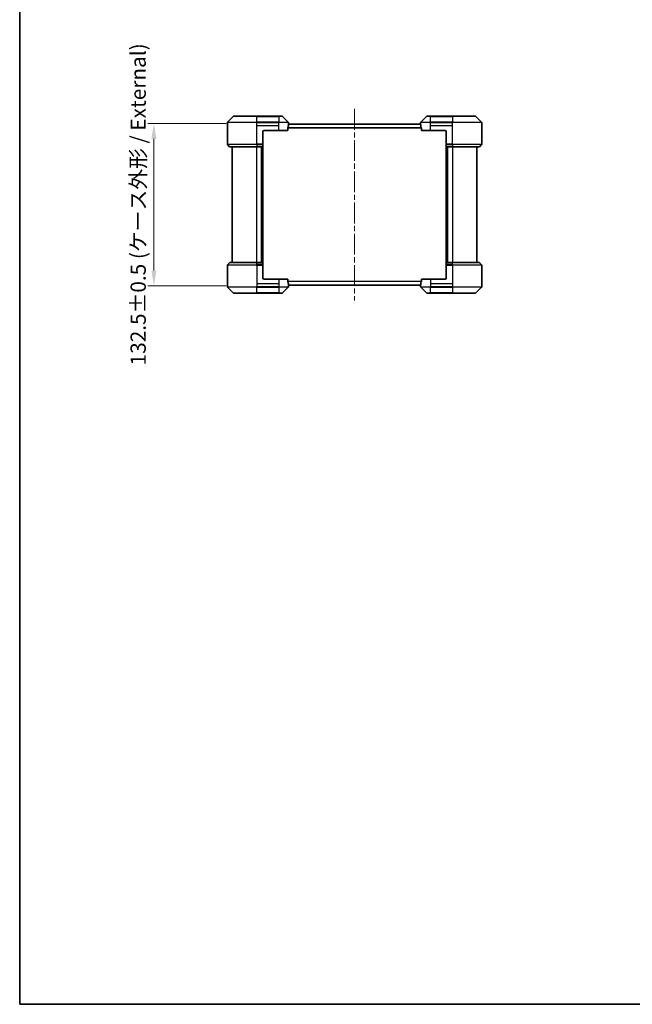
# Model space of a CAD drawing. Units: millimetres. Extents: x 43 to 8901, y 24 to 1429.
# Drawn here: x 1226 to 1727, y 24 to 828 of the extents above; entities that cross this region are included whole.
import ezdxf

# ---------------------------------------------------------------- set-up
doc = ezdxf.new("R2010")
doc.units = ezdxf.units.MM
doc.header["$LTSCALE"] = 3
doc.linetypes.add('CHAIN', pattern=[0.3543, 0.2362, -0.0295, 0.0591, -0.0295])
doc.layers.get('Defpoints').update_dxf_attribs({"lineweight": 25})
for name, color, linetype, lineweight in [('Border (ISO)', 7, 'Continuous', 35), ('Dimension (ISO)', 7, 'Continuous', 18), ('Dimension (ISO) @ 1', 7, 'Continuous', 18), ('Visible (ISO)', 7, 'Continuous', 35), ('Visible Narrow (ISO)', 7, 'Continuous', 25)]:
    doc.layers.add(name, color=color, linetype=linetype, lineweight=lineweight)
doc.layers.add('Centerline (ISO)', color=7, linetype='Continuous', lineweight=18, true_color=0x80ffff)
doc.styles.add('Note Text (TK)', font='txt')
doc.dimstyles.new('Default - Method 1b (TK)', dxfattribs={"dimscale": 3, "dimtxt": 2.5, "dimasz": 2.5, "dimexe": 1, "dimexo": 1.5, "dimgap": 1, "dimtad": 1, "dimrnd": 1e-08, "dimdsep": 46, "dimtxsty": 'Note Text (TK)', "dimcen": 0.09, "dimdle": 5, "dimclrd": 100, "dimclre": 100, "dimclrt": 7, "dimadec": 1, "dimazin": 1, "dimtfac": 1, "dimtmove": 0, "dimatfit": 3, "dimfxl": 0, "dimtolj": 1, "dimlwd": -1, "dimlwe": -1, "dimarcsym": 0})

# ---------------------------------------------------------------- blocks, each defined once
blk = doc.blocks.new('図面枠 tk図枠')
at = {"layer": 'Border (ISO)'}
for p, q in [((14.5, 289), (14.5, 8)), ((14.5, 8), (405.5, 8))]:
    blk.add_line(p, q, dxfattribs=at)
blk = doc.blocks.new('*D45')
at = {"layer": 'Defpoints', "color": 0, "transparency": 16777216}
for p in [(1402.88, 743.39), (1336.21, 610.89), (1402.88, 610.89)]:
    blk.add_point(p, dxfattribs=at)
at = {"layer": 'Dimension (ISO)', "color": 100, "transparency": 16777216}
for p, q in [((1395.38, 743.39), (1331.21, 743.39)), ((1336.21, 730.89), (1336.21, 623.39)), ((1395.38, 610.89), (1331.21, 610.89))]:
    blk.add_line(p, q, dxfattribs=at)
for points in [[(1334.13, 730.89), (1338.3, 730.89), (1336.21, 743.39)], [(1334.13, 623.39), (1338.3, 623.39), (1336.21, 610.89)]]:
    blk.add_solid(points, dxfattribs=at)
at = {"layer": 'Dimension (ISO)', "color": 7, "transparency": 16777216, "insert": (1323.36, 545.92), "char_height": 12.5, "attachment_point": 4, "rotation": 90, "style": 'Note Text (TK)'}
blk.add_mtext('\\A1;\\fＭＳ Ｐゴシック|b0|i0;{\\H12.4500;132.5±0.5 (ケース外形 / External)}', dxfattribs=at)

msp = doc.modelspace()

# ---------------------------------------------------------------- linework, layer by layer
at = {"layer": 'Centerline (ISO)', "linetype": 'CHAIN', "ltscale": 23.990969}
msp.add_line((1500.2357, 755.3934), (1500.2357, 598.8934), dxfattribs=at)
at = {"layer": 'Visible (ISO)'}
for p, q in [((1401.0893, 749.2469), (1396.3822, 744.5398)), ((1401.4429, 749.3934), (1420.2357, 749.3934)), ((1438.2357, 749.3934), (1420.2357, 749.3934)), ((1438.2357, 749.3934), (1441.0286, 749.3934)), ((1446.0893, 744.5398), (1441.3822, 749.2469)), ((1559.0893, 749.2469), (1554.3822, 744.5398)), ((1559.4429, 749.3934), (1562.2357, 749.3934)), ((1580.2357, 749.3934), (1562.2357, 749.3934)), ((1580.2357, 749.3934), (1599.0286, 749.3934)), ((1604.0893, 744.5398), (1599.3822, 749.2469)), ((1396.2357, 741.8934), (1396.2357, 744.1862)), ((1396.2357, 726.6005), (1396.2357, 741.8934)), ((1554.2438, 742.8934), (1446.2277, 742.8934)), ((1446.2357, 742.8934), (1446.2357, 744.1862)), ((1554.2357, 742.8934), (1554.2357, 744.1862)), ((1604.2357, 741.8934), (1604.2357, 744.1862)), ((1604.2357, 726.6005), (1604.2357, 741.8934)), ((1425.2357, 736.8934), (1425.2357, 726.6005)), ((1426.2357, 737.8934), (1438.2357, 737.8934)), ((1445.6519, 737.8934), (1438.2357, 737.8934)), ((1445.6519, 737.8934), (1445.6519, 739.7847)), ((1554.8196, 739.7847), (1554.8196, 737.8934)), ((1562.2357, 737.8934), (1554.8196, 737.8934)), ((1562.2357, 737.8934), (1574.2357, 737.8934)), ((1575.2357, 736.8934), (1575.2357, 726.6005)), ((1396.3822, 726.2469), (1398.0893, 724.5398)), ((1420.2357, 724.3934), (1398.4429, 724.3934)), ((1400.2357, 724.3934), (1400.2357, 629.8934)), ((1420.2357, 724.3934), (1425.2357, 724.3934)), ((1424.2357, 629.8934), (1424.2357, 724.3934)), ((1425.2357, 726.6005), (1425.2357, 726.2469)), ((1425.2357, 724.5398), (1425.2357, 726.2469)), ((1425.2357, 724.5398), (1425.2357, 724.3934)), ((1425.2357, 629.8934), (1425.2357, 724.3934)), ((1575.2357, 726.2469), (1575.2357, 726.6005)), ((1575.2357, 726.2469), (1575.2357, 724.5398)), ((1575.2357, 724.3934), (1575.2357, 724.5398)), ((1575.2357, 724.3934), (1575.2357, 629.8934)), ((1575.2357, 724.3934), (1580.2357, 724.3934)), ((1576.2357, 724.3934), (1576.2357, 629.8934)), ((1602.0286, 724.3934), (1580.2357, 724.3934)), ((1600.2357, 629.8934), (1600.2357, 724.3934)), ((1604.0893, 726.2469), (1602.3822, 724.5398)), ((1396.2357, 627.6862), (1396.2357, 612.3934)), ((1396.3822, 628.0398), (1398.0893, 629.7469)), ((1398.4429, 629.8934), (1420.2357, 629.8934)), ((1425.2357, 629.8934), (1420.2357, 629.8934)), ((1425.2357, 629.8934), (1425.2357, 629.7469)), ((1425.2357, 628.0398), (1425.2357, 629.7469)), ((1425.2357, 628.0398), (1425.2357, 627.6862)), ((1425.2357, 617.3934), (1425.2357, 627.6862)), ((1575.2357, 629.7469), (1575.2357, 629.8934)), ((1580.2357, 629.8934), (1575.2357, 629.8934)), ((1575.2357, 629.7469), (1575.2357, 628.0398)), ((1575.2357, 627.6862), (1575.2357, 628.0398)), ((1575.2357, 617.3934), (1575.2357, 627.6862)), ((1580.2357, 629.8934), (1602.0286, 629.8934)), ((1604.0893, 628.0398), (1602.3822, 629.7469)), ((1604.2357, 627.6862), (1604.2357, 612.3934)), ((1396.2357, 612.3934), (1396.2357, 610.1005)), ((1438.2357, 616.3934), (1426.2357, 616.3934)), ((1438.2357, 616.3934), (1445.6519, 616.3934)), ((1445.6519, 614.502), (1445.6519, 616.3934)), ((1554.2438, 611.3934), (1446.2277, 611.3934)), ((1446.2357, 611.3934), (1446.2357, 610.1005)), ((1554.2357, 611.3934), (1554.2357, 610.1005)), ((1554.8196, 616.3934), (1562.2357, 616.3934)), ((1554.8196, 616.3934), (1554.8196, 614.502)), ((1574.2357, 616.3934), (1562.2357, 616.3934)), ((1604.2357, 612.3934), (1604.2357, 610.1005)), ((1396.3822, 609.7469), (1401.0893, 605.0398)), ((1420.2357, 604.8934), (1401.4429, 604.8934)), ((1420.2357, 604.8934), (1438.2357, 604.8934)), ((1441.0286, 604.8934), (1438.2357, 604.8934)), ((1441.3822, 605.0398), (1446.0893, 609.7469)), ((1554.3822, 609.7469), (1559.0893, 605.0398)), ((1562.2357, 604.8934), (1559.4429, 604.8934)), ((1562.2357, 604.8934), (1580.2357, 604.8934)), ((1599.0286, 604.8934), (1580.2357, 604.8934)), ((1599.3822, 605.0398), (1604.0893, 609.7469))]:
    msp.add_line(p, q, dxfattribs=at)
for centre, radius, start, end in [((1401.4429, 748.8934), 0.5, 90, 135), ((1441.0286, 748.8934), 0.5, 45, 90), ((1559.4429, 748.8934), 0.5, 90, 135), ((1599.0286, 748.8934), 0.5, 45, 90), ((1396.7357, 744.1862), 0.5, 135, 180), ((1445.7357, 744.1862), 0.5, 0, 45), ((1554.7357, 744.1862), 0.5, 135, 180), ((1603.7357, 744.1862), 0.5, 0, 45), ((1426.2357, 736.8934), 1, 90, 180), ((1574.2357, 736.8934), 1, 0, 90), ((1396.7357, 726.6005), 0.5, 180, 225), ((1398.4429, 724.8934), 0.5, 225, 270), ((1602.0286, 724.8934), 0.5, 270, 315), ((1603.7357, 726.6005), 0.5, 315, 0), ((1396.7357, 627.6862), 0.5, 135, 180), ((1398.4429, 629.3934), 0.5, 90, 135), ((1602.0286, 629.3934), 0.5, 45, 90), ((1603.7357, 627.6862), 0.5, 0, 45), ((1426.2357, 617.3934), 1, 180, 270), ((1574.2357, 617.3934), 1, 270, 0), ((1396.7357, 610.1005), 0.5, 180, 225), ((1401.4429, 605.3934), 0.5, 225, 270), ((1441.0286, 605.3934), 0.5, 270, 315), ((1445.7357, 610.1005), 0.5, 315, 0), ((1554.7357, 610.1005), 0.5, 180, 225), ((1559.4429, 605.3934), 0.5, 225, 270), ((1599.0286, 605.3934), 0.5, 270, 315), ((1603.7357, 610.1005), 0.5, 315, 0)]:
    msp.add_arc(centre, radius, start, end, dxfattribs=at)
for centre, major_axis, start_param, end_param in [((1438.2357, 743.4934), (0, -9.6), 1.19575789, 1.40334825), ((1438.2357, 743.4934), (0, -9.6), 1.40334825, 1.49698509), ((1562.2357, 743.4934), (0, -9.6), 4.78620022, 4.87983706), ((1562.2357, 743.4934), (0, -9.6), 4.87983706, 5.08742742), ((1438.2357, 610.7934), (0, 9.6), 4.87983706, 5.08742742), ((1438.2357, 610.7934), (0, 9.6), 4.78620022, 4.87983706), ((1562.2357, 610.7934), (0, 9.6), 1.40334825, 1.49698509), ((1562.2357, 610.7934), (0, 9.6), 1.19575789, 1.40334825)]:
    msp.add_ellipse(centre, major_axis=major_axis, ratio=0.83333333, start_param=start_param, end_param=end_param, dxfattribs=at)
for points, knots in [([(1445.6797, 739.9768), (1445.6724, 739.9545), (1445.666, 739.9285), (1445.6551, 739.8636), (1445.6519, 739.823), (1445.6519, 739.7847)], [-0.0201957606, -0.0201957606, -0.0201957606, -0.0201957606, -0.0114837322, -0.0114837322, 0, 0, 0, 0]), ([(1446.2277, 742.8934), (1446.226, 742.8934), (1446.2239, 742.8858), (1446.2195, 742.8552), (1446.2172, 742.8321), (1446.2148, 742.7991), (1446.2144, 742.7924), (1446.214, 742.7854)], [-0.0452461794, -0.0452461794, -0.0452461794, -0.0452461794, -0.0339249805, -0.0339249805, -0.0226037816, -0.0226037816, -0.0199303713, -0.0199303713, -0.0199303713, -0.0199303713]), ([(1554.2575, 742.7854), (1554.2571, 742.7925), (1554.2567, 742.7992), (1554.2543, 742.8321), (1554.252, 742.8552), (1554.2476, 742.8858), (1554.2455, 742.8934), (1554.2438, 742.8934)], [-0.0705290281, -0.0705290281, -0.0705290281, -0.0705290281, -0.0678449297, -0.0678449297, -0.056529226, -0.056529226, -0.0452135224, -0.0452135224, -0.0452135224, -0.0452135224]), ([(1554.8196, 739.7847), (1554.8196, 739.8223), (1554.8165, 739.8622), (1554.8058, 739.9274), (1554.7992, 739.954), (1554.7918, 739.9768)], [-0.0932612826, -0.0932612826, -0.0932612826, -0.0932612826, -0.0819853568, -0.0819853568, -0.0730776319, -0.0730776319, -0.0730776319, -0.0730776319]), ([(1445.6519, 614.502), (1445.6519, 614.4644), (1445.655, 614.4245), (1445.6657, 614.3593), (1445.6723, 614.3327), (1445.6797, 614.3099)], [-0.0932612826, -0.0932612826, -0.0932612826, -0.0932612826, -0.0819853568, -0.0819853568, -0.0730776319, -0.0730776319, -0.0730776319, -0.0730776319]), ([(1446.214, 611.5013), (1446.2144, 611.4943), (1446.2148, 611.4875), (1446.2172, 611.4546), (1446.2195, 611.4315), (1446.2239, 611.4009), (1446.226, 611.3934), (1446.2277, 611.3934)], [-0.0705290281, -0.0705290281, -0.0705290281, -0.0705290281, -0.0678449297, -0.0678449297, -0.056529226, -0.056529226, -0.0452135224, -0.0452135224, -0.0452135224, -0.0452135224]), ([(1554.2438, 611.3934), (1554.2455, 611.3934), (1554.2476, 611.4009), (1554.252, 611.4315), (1554.2543, 611.4546), (1554.2567, 611.4876), (1554.2571, 611.4943), (1554.2575, 611.5013)], [-0.0452461794, -0.0452461794, -0.0452461794, -0.0452461794, -0.0339249805, -0.0339249805, -0.0226037816, -0.0226037816, -0.0199303713, -0.0199303713, -0.0199303713, -0.0199303713]), ([(1554.7918, 614.3099), (1554.7991, 614.3322), (1554.8055, 614.3582), (1554.8164, 614.4231), (1554.8196, 614.4637), (1554.8196, 614.502)], [-0.0201957606, -0.0201957606, -0.0201957606, -0.0201957606, -0.0114837322, -0.0114837322, 0, 0, 0, 0])]:
    msp.add_open_spline(points, degree=3, knots=knots, dxfattribs=at)
at = {"layer": 'Visible Narrow (ISO)'}
for p, q in [((1420.2357, 749.2469), (1401.0893, 749.2469)), ((1420.2357, 749.3934), (1420.2357, 749.2469)), ((1420.2357, 749.2469), (1438.2357, 749.2469)), ((1420.2357, 744.5398), (1420.2357, 749.2469)), ((1438.2357, 749.2469), (1438.2357, 749.3934)), ((1441.3822, 749.2469), (1438.2357, 749.2469)), ((1438.2357, 749.2469), (1438.2357, 744.5398)), ((1562.2357, 749.2469), (1559.0893, 749.2469)), ((1562.2357, 749.2469), (1562.2357, 749.3934)), ((1562.2357, 744.5398), (1562.2357, 749.2469)), ((1562.2357, 749.2469), (1580.2357, 749.2469)), ((1580.2357, 749.2469), (1580.2357, 749.3934)), ((1580.2357, 749.2469), (1580.2357, 744.5398)), ((1599.3822, 749.2469), (1580.2357, 749.2469)), ((1420.2357, 744.1862), (1396.2357, 744.1862)), ((1396.3822, 744.5398), (1420.2357, 744.5398)), ((1420.2357, 744.5398), (1420.2357, 744.1862)), ((1438.2357, 744.5398), (1420.2357, 744.5398)), ((1420.2357, 741.8934), (1420.2357, 744.1862)), ((1420.2357, 744.1862), (1438.2357, 744.1862)), ((1420.2357, 741.8934), (1438.2357, 741.8934)), ((1420.2357, 726.6005), (1420.2357, 741.8934)), ((1438.2357, 744.5398), (1438.2357, 744.1862)), ((1438.2357, 744.5398), (1446.0893, 744.5398)), ((1446.2357, 744.1862), (1438.2357, 744.1862)), ((1438.2357, 741.8934), (1438.2357, 744.1862)), ((1438.2357, 737.8934), (1438.2357, 741.8934)), ((1554.7918, 739.9768), (1445.6797, 739.9768)), ((1554.2575, 742.7854), (1446.214, 742.7854)), ((1562.2357, 744.1862), (1554.2357, 744.1862)), ((1554.3822, 744.5398), (1562.2357, 744.5398)), ((1580.2357, 744.5398), (1562.2357, 744.5398)), ((1562.2357, 744.5398), (1562.2357, 744.1862)), ((1562.2357, 741.8934), (1562.2357, 744.1862)), ((1562.2357, 744.1862), (1580.2357, 744.1862)), ((1562.2357, 741.8934), (1580.2357, 741.8934)), ((1562.2357, 737.8934), (1562.2357, 741.8934)), ((1580.2357, 744.5398), (1580.2357, 744.1862)), ((1580.2357, 744.5398), (1604.0893, 744.5398)), ((1604.2357, 744.1862), (1580.2357, 744.1862)), ((1580.2357, 741.8934), (1580.2357, 744.1862)), ((1580.2357, 726.6005), (1580.2357, 741.8934)), ((1554.8196, 739.7847), (1445.6519, 739.7847)), ((1396.2357, 726.6005), (1420.2357, 726.6005)), ((1420.2357, 726.2469), (1396.3822, 726.2469)), ((1398.0893, 724.5398), (1420.2357, 724.5398)), ((1425.2357, 726.6005), (1420.2357, 726.6005)), ((1420.2357, 726.2469), (1420.2357, 726.6005)), ((1420.2357, 726.2469), (1425.2357, 726.2469)), ((1420.2357, 726.2469), (1420.2357, 724.5398)), ((1425.2357, 724.5398), (1420.2357, 724.5398)), ((1420.2357, 724.5398), (1420.2357, 724.3934)), ((1420.2357, 629.8934), (1420.2357, 724.3934)), ((1423.9357, 724.3934), (1423.9357, 629.8934)), ((1424.9357, 724.3934), (1424.9357, 629.8934)), ((1580.2357, 726.6005), (1575.2357, 726.6005)), ((1575.2357, 726.2469), (1580.2357, 726.2469)), ((1580.2357, 724.5398), (1575.2357, 724.5398)), ((1575.5357, 629.8934), (1575.5357, 724.3934)), ((1576.5357, 629.8934), (1576.5357, 724.3934)), ((1580.2357, 726.6005), (1604.2357, 726.6005)), ((1580.2357, 726.2469), (1580.2357, 726.6005)), ((1604.0893, 726.2469), (1580.2357, 726.2469)), ((1580.2357, 726.2469), (1580.2357, 724.5398)), ((1580.2357, 724.5398), (1580.2357, 724.3934)), ((1580.2357, 724.5398), (1602.3822, 724.5398)), ((1580.2357, 724.3934), (1580.2357, 629.8934)), ((1420.2357, 627.6862), (1396.2357, 627.6862)), ((1396.3822, 628.0398), (1420.2357, 628.0398)), ((1420.2357, 629.7469), (1398.0893, 629.7469)), ((1420.2357, 629.7469), (1420.2357, 629.8934)), ((1420.2357, 629.7469), (1425.2357, 629.7469)), ((1420.2357, 628.0398), (1420.2357, 629.7469)), ((1420.2357, 628.0398), (1420.2357, 627.6862)), ((1425.2357, 628.0398), (1420.2357, 628.0398)), ((1420.2357, 627.6862), (1420.2357, 612.3934)), ((1420.2357, 627.6862), (1425.2357, 627.6862)), ((1575.2357, 629.7469), (1580.2357, 629.7469)), ((1580.2357, 628.0398), (1575.2357, 628.0398)), ((1575.2357, 627.6862), (1580.2357, 627.6862)), ((1580.2357, 629.7469), (1580.2357, 629.8934)), ((1580.2357, 628.0398), (1580.2357, 629.7469)), ((1602.3822, 629.7469), (1580.2357, 629.7469)), ((1580.2357, 628.0398), (1580.2357, 627.6862)), ((1580.2357, 628.0398), (1604.0893, 628.0398)), ((1580.2357, 627.6862), (1580.2357, 612.3934)), ((1604.2357, 627.6862), (1580.2357, 627.6862)), ((1420.2357, 612.3934), (1420.2357, 610.1005)), ((1438.2357, 612.3934), (1420.2357, 612.3934)), ((1438.2357, 616.3934), (1438.2357, 612.3934)), ((1438.2357, 612.3934), (1438.2357, 610.1005)), ((1554.8196, 614.502), (1445.6519, 614.502)), ((1554.7918, 614.3099), (1445.6797, 614.3099)), ((1554.2575, 611.5013), (1446.214, 611.5013)), ((1562.2357, 616.3934), (1562.2357, 612.3934)), ((1562.2357, 612.3934), (1562.2357, 610.1005)), ((1580.2357, 612.3934), (1562.2357, 612.3934)), ((1580.2357, 612.3934), (1580.2357, 610.1005)), ((1396.2357, 610.1005), (1420.2357, 610.1005)), ((1420.2357, 609.7469), (1396.3822, 609.7469)), ((1401.0893, 605.0398), (1420.2357, 605.0398)), ((1438.2357, 610.1005), (1420.2357, 610.1005)), ((1420.2357, 609.7469), (1420.2357, 610.1005)), ((1420.2357, 609.7469), (1438.2357, 609.7469)), ((1420.2357, 605.0398), (1420.2357, 609.7469)), ((1438.2357, 605.0398), (1420.2357, 605.0398)), ((1420.2357, 605.0398), (1420.2357, 604.8934)), ((1438.2357, 610.1005), (1446.2357, 610.1005)), ((1438.2357, 609.7469), (1438.2357, 610.1005)), ((1438.2357, 609.7469), (1438.2357, 605.0398)), ((1446.0893, 609.7469), (1438.2357, 609.7469)), ((1438.2357, 605.0398), (1441.3822, 605.0398)), ((1438.2357, 605.0398), (1438.2357, 604.8934)), ((1554.2357, 610.1005), (1562.2357, 610.1005)), ((1562.2357, 609.7469), (1554.3822, 609.7469)), ((1559.0893, 605.0398), (1562.2357, 605.0398)), ((1580.2357, 610.1005), (1562.2357, 610.1005)), ((1562.2357, 609.7469), (1562.2357, 610.1005)), ((1562.2357, 609.7469), (1580.2357, 609.7469)), ((1562.2357, 605.0398), (1562.2357, 609.7469)), ((1562.2357, 605.0398), (1562.2357, 604.8934)), ((1580.2357, 605.0398), (1562.2357, 605.0398)), ((1580.2357, 610.1005), (1604.2357, 610.1005)), ((1580.2357, 609.7469), (1580.2357, 610.1005)), ((1604.0893, 609.7469), (1580.2357, 609.7469)), ((1580.2357, 609.7469), (1580.2357, 605.0398)), ((1580.2357, 604.8934), (1580.2357, 605.0398)), ((1580.2357, 605.0398), (1599.3822, 605.0398))]:
    msp.add_line(p, q, dxfattribs=at)

# ---------------------------------------------------------------- block references
at = {"xscale": 5, "yscale": 5, "zscale": 5}
msp.add_blockref('図面枠 tk図枠', (1154, -16), dxfattribs=at)

# ---------------------------------------------------------------- dimensions: what is measured, and where the dimension line sits
at = {"layer": 'Dimension (ISO) @ 1', "color": 100, "true_color": 0x00ff3f}
dim = msp.add_linear_dim(base=(1336.212, 610.8934), p1=(1402.8763, 743.3934), p2=(1402.8763, 610.8934), angle=90, text='\\fＭＳ Ｐゴシック|b0|i0;{\\H12.4500;<> (ケース外形 / External)}', dimstyle='Default - Method 1b (TK)', override={"dimscale": 1, "dimtxt": 12.5, "dimasz": 12.5, "dimexe": 5, "dimexo": 7.5, "dimgap": 5, "dimdec": 2, "dimcen": 0.45, "dimtol": 1, "dimlim": 0, "dimtp": 0.5, "dimtm": 0.5, "dimtdec": 2, "dimtix": 0, "dimtofl": 0, "dimtmove": 0, "dimatfit": 1}, dxfattribs=at)
dim.commit()
dim.dimension.update_dxf_attribs({"geometry": '*D45', "text_midpoint": (1336.212, 677.1434), "dimtype": 128})

doc.saveas('drawing.dxf')
